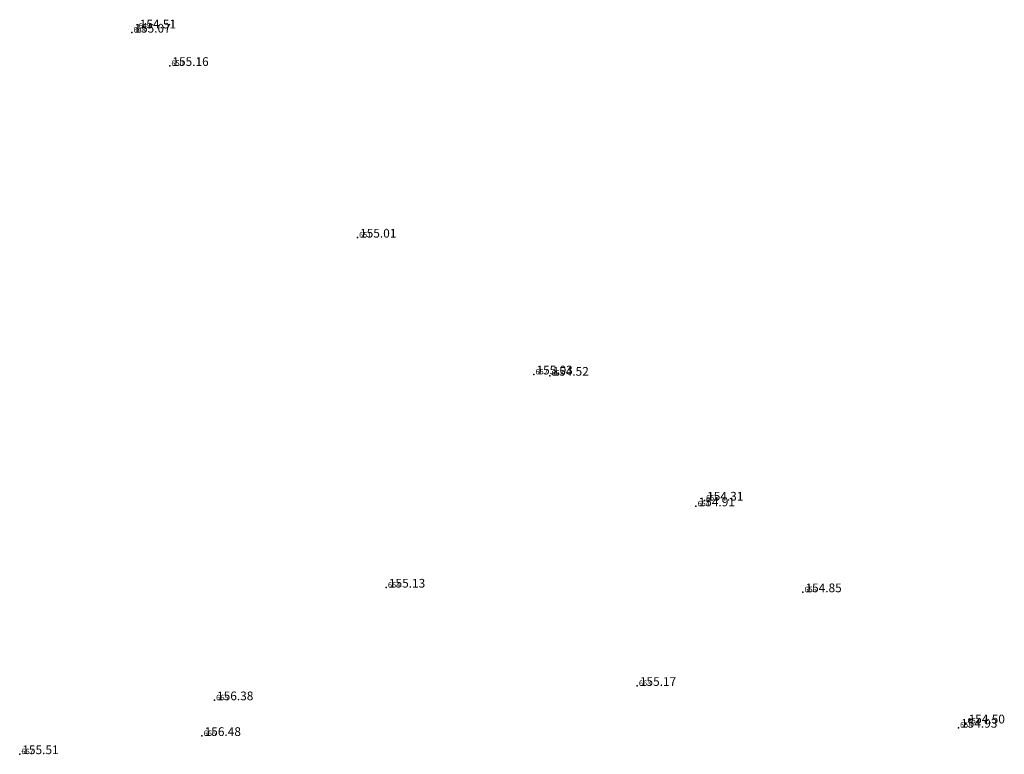
# Model space of a CAD drawing. Extents: x 5558117 to 5558850, y 5103517 to 5104014.
# Drawn here: x 5558384 to 5558565, y 5103834 to 5103968 of the extents above; entities that cross this region are included whole.
import ezdxf

# ---------------------------------------------------------------- set-up
doc = ezdxf.new("R2010")
doc.units = 0
for name, color, linetype in [('GE-3DTOC', 7, 'CONTINUOUS'), ('GE-BRTOC', 7, 'CONTINUOUS'), ('GE-VISINE', 7, 'CONTINUOUS')]:
    doc.layers.add(name, color=color, linetype=linetype)

msp = doc.modelspace()

# ---------------------------------------------------------------- linework, layer by layer
at = {"layer": 'GE-3DTOC', "color": 0}
for p in [(5558406.021, 5103966.819, 154.511), (5558405.045, 5103966.047, 155.067), (5558412.013, 5103959.931, 155.161), (5558446.47, 5103928.424, 155.005), (5558478.85, 5103903.305, 155.026), (5558481.795, 5103903.072, 154.521), (5558510.171, 5103880.147, 154.31), (5558508.62, 5103879.098, 154.907), (5558451.767, 5103864.177, 155.133), (5558528.224, 5103863.326, 154.846), (5558497.833, 5103846.135, 155.165), (5558420.219, 5103843.495, 156.382), (5558556.796, 5103838.464, 154.927), (5558558.175, 5103839.247, 154.498), (5558417.936, 5103836.944, 156.481), (5558384.472, 5103833.606, 155.509)]:
    msp.add_point(p, dxfattribs=at)

# ---------------------------------------------------------------- texts
at = {"layer": 'GE-BRTOC', "color": 0}
for s, p in [(' 648 ', (5558405.045, 5103966.047, 155.067)), (' 649 ', (5558406.021, 5103966.819, 154.511)), (' 650 ', (5558412.013, 5103959.931, 155.161)), (' 651 ', (5558446.47, 5103928.424, 155.005)), (' 652 ', (5558478.85, 5103903.305, 155.026)), (' 653 ', (5558481.795, 5103903.072, 154.521)), (' 654 ', (5558508.62, 5103879.098, 154.907)), (' 655 ', (5558510.171, 5103880.147, 154.31)), (' 664 ', (5558451.767, 5103864.177, 155.133)), (' 656 ', (5558528.224, 5103863.326, 154.846)), (' 663 ', (5558497.833, 5103846.135, 155.165)), (' 665 ', (5558420.219, 5103843.495, 156.382)), (' 657 ', (5558558.175, 5103839.247, 154.498)), (' 658 ', (5558556.796, 5103838.464, 154.927)), (' 666 ', (5558417.936, 5103836.944, 156.481)), (' 667 ', (5558384.472, 5103833.606, 155.509))]:
    msp.add_text(s, height=1, dxfattribs=at).set_placement(p)
at = {"layer": 'GE-VISINE', "color": 0}
for s, p in [(' 154.51', (5558406.021, 5103966.819, 154.511)), (' 155.07', (5558405.045, 5103966.047, 155.067)), (' 155.16', (5558412.013, 5103959.931, 155.161)), (' 155.01', (5558446.47, 5103928.424, 155.005)), (' 155.03', (5558478.85, 5103903.305, 155.026)), (' 154.52', (5558481.795, 5103903.072, 154.521)), (' 154.31', (5558510.171, 5103880.147, 154.31)), (' 154.91', (5558508.62, 5103879.098, 154.907)), (' 155.13', (5558451.767, 5103864.177, 155.133)), (' 154.85', (5558528.224, 5103863.326, 154.846)), (' 155.17', (5558497.833, 5103846.135, 155.165)), (' 156.38', (5558420.219, 5103843.495, 156.382)), (' 154.93', (5558556.796, 5103838.464, 154.927)), (' 154.50', (5558558.175, 5103839.247, 154.498)), (' 156.48', (5558417.936, 5103836.944, 156.481)), (' 155.51', (5558384.472, 5103833.606, 155.509))]:
    msp.add_text(s, height=1.6, dxfattribs=at).set_placement(p)

doc.saveas('drawing.dxf')
